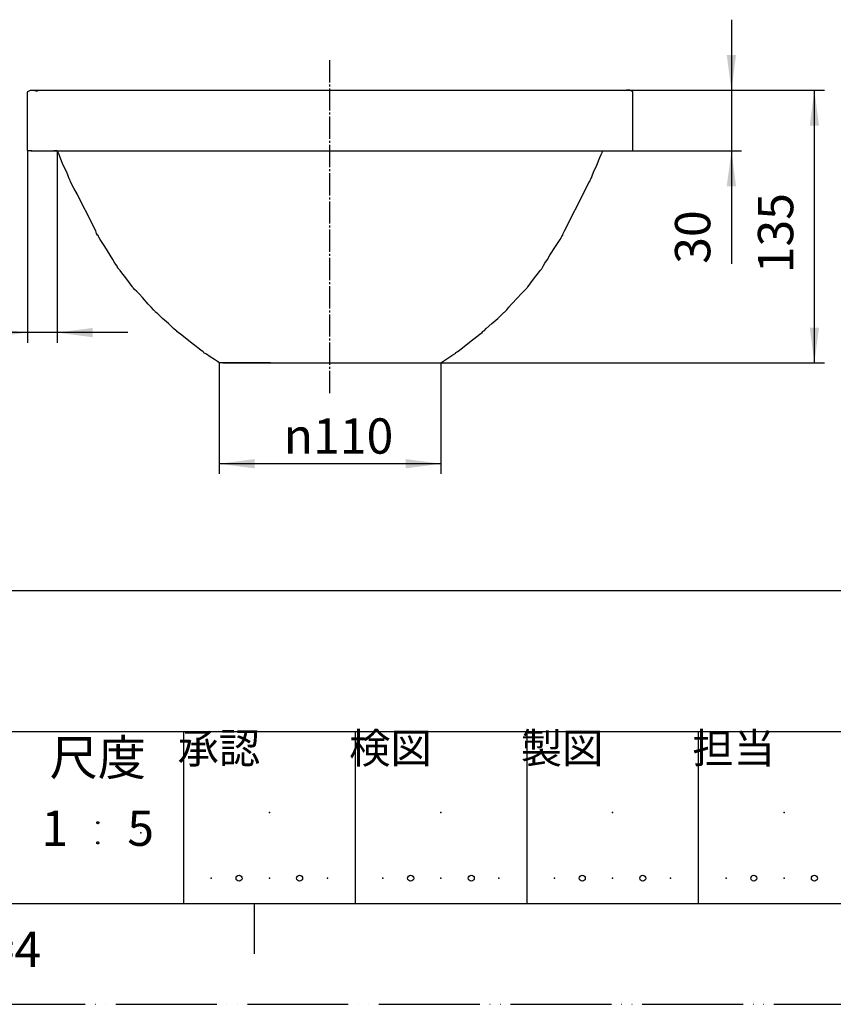
# Model space of a CAD drawing. Units: millimetres. Extents: x 0 to 1050, y 0 to 1485.
# Drawn here: x 409 to 812, y 0 to 488 of the extents above; entities that cross this region are included whole.
import ezdxf

# ---------------------------------------------------------------- set-up
doc = ezdxf.new("R2010")
doc.units = ezdxf.units.MM
for name, pattern in [('DASH_CENTER', [14, 11, -1, 1, -1]), ('DOT_CENTER', [14, 12, -1, 0, -1]), ('PHANTOM', [13, 10, -1, 0, -1, 0, -1])]:
    doc.linetypes.add(name, pattern=pattern)
doc.layers.add('1', color=7, linetype='Continuous')
doc.layers.add('レイヤー_1', color=7, linetype='Continuous')
doc.styles.add('CONVERTER_11', font='MS Mincho.ttf', dxfattribs={"width": 0.89})
doc.styles.add('CONVERTER_12', font='txt.shx', dxfattribs={"width": 0.9})
doc.dimstyles.new('ME10_DIM_10', dxfattribs={"dimtxt": 17.5, "dimasz": 17.5, "dimexe": 5, "dimexo": 0, "dimgap": 5, "dimtad": 1, "dimdsep": 46, "dimtxsty": 'CONVERTER_12', "dimsah": 1, "dimcen": 0.09, "dimclrd": 2, "dimclre": 2, "dimclrt": 7, "dimadec": 0, "dimazin": 0, "dimtfac": 1, "dimtdec": 4, "dimtix": 1, "dimtmove": 0, "dimatfit": 3, "dimfxl": 1, "dimtolj": 1, "dimtzin": 0, "dimarcsym": 0})
doc.dimstyles.new('ME10_DIM_11', dxfattribs={"dimtxt": 17.5, "dimasz": 17.5, "dimexe": 5, "dimexo": 0, "dimgap": 5, "dimtad": 1, "dimdsep": 46, "dimtxsty": 'CONVERTER_12', "dimsah": 1, "dimcen": 0.09, "dimclrd": 2, "dimclre": 2, "dimclrt": 7, "dimadec": 0, "dimazin": 0, "dimtfac": 1, "dimtdec": 4, "dimtix": 1, "dimtmove": 0, "dimatfit": 3, "dimfxl": 1, "dimtolj": 1, "dimtzin": 0, "dimarcsym": 0})
doc.dimstyles.new('ME10_DIM_12', dxfattribs={"dimtxt": 17.5, "dimasz": 17.5, "dimexe": 5, "dimexo": 0, "dimgap": 5, "dimtad": 1, "dimdsep": 46, "dimtxsty": 'CONVERTER_12', "dimsah": 1, "dimcen": 0.09, "dimclrd": 2, "dimclre": 2, "dimclrt": 7, "dimadec": 0, "dimazin": 0, "dimtfac": 1, "dimtdec": 4, "dimtix": 1, "dimtmove": 0, "dimatfit": 3, "dimfxl": 1, "dimtolj": 1, "dimtzin": 0, "dimarcsym": 0})
doc.dimstyles.new('ME10_DIM_13', dxfattribs={"dimtxt": 17.5, "dimasz": 17.5, "dimexe": 5, "dimexo": 0, "dimgap": 5, "dimtad": 1, "dimdsep": 46, "dimtxsty": 'CONVERTER_12', "dimsah": 1, "dimcen": 0.09, "dimclrd": 2, "dimclre": 2, "dimclrt": 7, "dimadec": 0, "dimazin": 0, "dimtfac": 1, "dimtdec": 4, "dimtix": 1, "dimtmove": 0, "dimatfit": 3, "dimfxl": 1, "dimtolj": 1, "dimtzin": 0, "dimarcsym": 0})

# ---------------------------------------------------------------- blocks, each defined once
blk = doc.blocks.new('TOP', base_point=(1050, -31.52))
at = {"layer": 'レイヤー_1', "color": 7, "linetype": 'Continuous'}
for points in [[(412.64, 451.87), (412.85, 452.29)], [(412.64, 450.81), (412.64, 451.87)], [(412.64, 450.6), (412.64, 450.81)], [(412.64, 450.17), (412.64, 450.6)], [(412.64, 448.27), (412.64, 450.17)], [(412.85, 452.29), (413.49, 452.71)], [(413.49, 452.71), (414.12, 452.93)], [(414.12, 452.93), (414.76, 452.93)], [(414.33, 452.93), (710.24, 452.93)], [(414.76, 452.93), (414.97, 452.93)], [(414.97, 452.93), (415.18, 452.93)], [(415.18, 452.93), (415.6, 452.93)], [(415.6, 452.93), (416.87, 452.71)], [(416.87, 452.71), (417.72, 452.5)], [(709.4, 452.93), (708.34, 452.71)], [(710.03, 452.93), (709.4, 452.93)], [(710.24, 452.93), (710.03, 452.93)], [(710.46, 452.93), (710.24, 452.93)], [(711.09, 452.93), (710.46, 452.93)], [(711.73, 452.71), (711.09, 452.93)], [(712.36, 452.29), (711.73, 452.71)], [(712.57, 451.87), (712.36, 452.29)], [(712.57, 450.81), (712.57, 451.87)], [(712.57, 450.6), (712.57, 450.81)], [(712.57, 450.17), (712.57, 450.6)], [(712.57, 448.27), (712.57, 450.17)], [(412.64, 445.52), (412.64, 448.27)], [(412.64, 442.13), (412.64, 445.52)], [(712.57, 445.52), (712.57, 448.27)], [(712.57, 442.13), (712.57, 445.52)], [(412.64, 434.51), (412.64, 442.13)], [(712.57, 434.51), (712.57, 442.13)], [(412.64, 430.91), (412.64, 434.51)], [(712.57, 430.91), (712.57, 434.51)], [(412.64, 427.74), (412.64, 430.91)], [(712.57, 427.74), (712.57, 430.91)], [(412.64, 425.2), (412.64, 427.74)], [(412.64, 424.35), (412.64, 425.2)], [(712.57, 425.2), (712.57, 427.74)], [(712.57, 424.35), (712.57, 425.2)], [(412.64, 423.72), (412.64, 424.35)], [(412.64, 423.29), (412.64, 423.72)], [(412.64, 423.29), (412.85, 423.29)], [(412.64, 423.29), (412.85, 423.29)], [(412.64, 423.29), (412.85, 423.29)], [(412.64, 423.08), (412.64, 423.29)], [(412.85, 423.08), (412.64, 423.08)], [(412.85, 422.87), (412.85, 423.08)], [(413.06, 422.87), (412.85, 422.87)], [(413.49, 422.87), (413.06, 422.87)], [(414.76, 422.87), (413.49, 422.87)], [(414.33, 422.87), (710.24, 422.87)], [(427.03, 422.87), (425.76, 422.87)], [(427.46, 422.87), (427.03, 422.87)], [(427.46, 422.87), (427.67, 422.87)], [(427.67, 422.45), (427.46, 422.87)], [(428.3, 421.18), (427.67, 422.45)], [(428.94, 419.69), (428.3, 421.18)], [(430.42, 415.88), (428.94, 419.69)], [(694.79, 415.88), (696.27, 419.69)], [(696.27, 419.69), (696.91, 421.18)], [(696.91, 421.18), (697.54, 422.45)], [(697.54, 422.45), (697.76, 422.87)], [(697.76, 422.87), (698.18, 422.87)], [(697.76, 422.87), (697.97, 422.87)], [(698.18, 422.87), (699.24, 422.87)], [(710.46, 422.87), (711.51, 422.87)], [(711.51, 422.87), (712.15, 422.87)], [(712.15, 422.87), (712.36, 422.87)], [(712.36, 423.08), (712.57, 423.08)], [(712.36, 422.87), (712.36, 423.08)], [(712.57, 423.72), (712.57, 424.35)], [(712.57, 423.29), (712.57, 423.72)], [(712.57, 423.29), (712.78, 423.29)], [(712.57, 423.29), (712.78, 423.29)], [(712.57, 423.29), (712.78, 423.29)], [(712.57, 423.08), (712.57, 423.29)], [(432.11, 412.29), (430.42, 415.88)], [(693.1, 412.29), (694.79, 415.88)], [(432.75, 410.59), (432.11, 412.29)], [(433.17, 409.53), (432.75, 410.59)], [(692.04, 409.53), (692.46, 410.59)], [(692.46, 410.59), (693.1, 412.29)], [(433.38, 409.11), (433.17, 409.53)], [(433.59, 408.69), (433.38, 409.11)], [(433.81, 408.05), (433.59, 408.69)], [(434.23, 407.21), (433.81, 408.05)], [(435.71, 404.45), (434.23, 407.21)], [(689.5, 404.45), (690.77, 407.21)], [(690.77, 407.21), (691.4, 408.05)], [(691.4, 408.05), (691.62, 408.69)], [(691.62, 408.69), (691.83, 409.11)], [(691.83, 409.11), (692.04, 409.53)], [(437.41, 401.28), (435.71, 404.45)], [(439.31, 397.47), (437.41, 401.28)], [(685.9, 397.47), (687.81, 401.28)], [(687.81, 401.28), (689.5, 404.45)], [(443.33, 389.64), (439.31, 397.47)], [(681.88, 389.64), (685.9, 397.47)], [(445.02, 386.04), (443.33, 389.64)], [(446.51, 383.29), (445.02, 386.04)], [(678.71, 383.29), (680.19, 386.04)], [(680.19, 386.04), (681.88, 389.64)], [(446.93, 382.02), (446.51, 383.29)], [(447.35, 381.17), (446.93, 382.02)], [(447.78, 380.75), (447.35, 381.17)], [(447.78, 380.54), (447.78, 380.75)], [(677.43, 380.75), (677.86, 381.17)], [(677.43, 380.54), (677.43, 380.75)], [(677.86, 381.17), (678.07, 382.02)], [(678.07, 382.02), (678.71, 383.29)], [(447.99, 380.11), (447.78, 380.54)], [(448.62, 379.05), (447.99, 380.11)], [(449.68, 377.57), (448.62, 379.05)], [(450.95, 375.46), (449.68, 377.57)], [(674.26, 375.46), (675.53, 377.57)], [(675.53, 377.57), (676.59, 379.05)], [(676.59, 379.05), (677.22, 380.11)], [(677.22, 380.11), (677.43, 380.54)], [(453.7, 371.22), (450.95, 375.46)], [(454.97, 369.11), (453.7, 371.22)], [(670.24, 369.11), (671.51, 371.22)], [(671.51, 371.22), (674.26, 375.46)], [(456.03, 367.2), (454.97, 369.11)], [(457.09, 365.72), (456.03, 367.2)], [(668.12, 365.72), (668.97, 367.2)], [(668.97, 367.2), (670.24, 369.11)], [(457.51, 364.87), (457.09, 365.72)], [(457.73, 364.66), (457.51, 364.87)], [(457.94, 364.24), (457.73, 364.66)], [(458.57, 363.6), (457.94, 364.24)], [(459.42, 362.54), (458.57, 363.6)], [(461.32, 360), (459.42, 362.54)], [(663.89, 360), (665.79, 362.54)], [(665.79, 362.54), (666.64, 363.6)], [(666.64, 363.6), (667.27, 364.24)], [(667.27, 364.24), (667.49, 364.66)], [(667.49, 364.66), (667.7, 364.87)], [(667.7, 364.87), (668.12, 365.72)], [(463.23, 357.46), (461.32, 360)], [(464.07, 356.41), (463.23, 357.46)], [(464.71, 355.56), (464.07, 356.41)], [(660.5, 355.56), (661.14, 356.41)], [(661.14, 356.41), (661.98, 357.46)], [(661.98, 357.46), (663.89, 360)], [(464.92, 355.14), (464.71, 355.56)], [(465.13, 354.92), (464.92, 355.14)], [(465.77, 354.29), (465.13, 354.92)], [(466.83, 353.23), (465.77, 354.29)], [(468.1, 351.96), (466.83, 353.23)], [(469.58, 350.27), (468.1, 351.96)], [(655.63, 350.27), (657.12, 351.96)], [(657.12, 351.96), (658.38, 353.23)], [(658.38, 353.23), (659.44, 354.29)], [(659.44, 354.29), (660.08, 354.92)], [(660.08, 354.92), (660.29, 355.14)], [(660.29, 355.14), (660.5, 355.56)], [(472.54, 346.88), (469.58, 350.27)], [(474.02, 345.4), (472.54, 346.88)], [(651.19, 345.4), (652.46, 346.88)], [(652.46, 346.88), (655.63, 350.27)], [(475.08, 344.13), (474.02, 345.4)], [(475.93, 343.28), (475.08, 344.13)], [(476.14, 343.07), (475.93, 343.28)], [(476.35, 342.86), (476.14, 343.07)], [(477.2, 342.22), (476.35, 342.86)], [(478.26, 341.17), (477.2, 342.22)], [(646.96, 341.17), (648.01, 342.22)], [(648.01, 342.22), (648.65, 342.86)], [(648.65, 342.86), (649.07, 343.07)], [(649.07, 343.07), (649.28, 343.28)], [(649.28, 343.28), (650.13, 344.13)], [(650.13, 344.13), (651.19, 345.4)], [(479.53, 339.9), (478.26, 341.17)], [(482.49, 337.36), (479.53, 339.9)], [(485.03, 334.82), (482.49, 337.36)], [(639.97, 334.82), (642.72, 337.36)], [(642.72, 337.36), (645.68, 339.9)], [(645.68, 339.9), (646.96, 341.17)], [(486.09, 333.97), (485.03, 334.82)], [(486.72, 333.55), (486.09, 333.97)], [(486.72, 333.33), (486.72, 333.55)], [(487.36, 332.91), (486.72, 333.33)], [(488.42, 332.06), (487.36, 332.91)], [(489.9, 331.01), (488.42, 332.06)], [(635.31, 331.01), (636.79, 332.06)], [(636.79, 332.06), (637.85, 332.91)], [(637.85, 332.91), (638.28, 333.33)], [(638.28, 333.33), (638.49, 333.55)], [(638.49, 333.55), (639.12, 333.97)], [(639.12, 333.97), (639.97, 334.82)], [(493.5, 328.04), (489.9, 331.01)], [(497.09, 325.29), (493.5, 328.04)], [(628.12, 325.29), (631.71, 328.04)], [(631.71, 328.04), (635.31, 331.01)], [(498.58, 324.23), (497.09, 325.29)], [(499.63, 323.39), (498.58, 324.23)], [(500.06, 322.96), (499.63, 323.39)], [(500.27, 322.75), (500.06, 322.96)], [(500.69, 322.54), (500.27, 322.75)], [(501.33, 322.12), (500.69, 322.54)], [(503.23, 320.85), (501.33, 322.12)], [(621.98, 320.85), (623.88, 322.12)], [(623.88, 322.12), (624.52, 322.54)], [(624.52, 322.54), (624.94, 322.75)], [(624.94, 322.96), (625.58, 323.39)], [(624.94, 322.75), (624.94, 322.96)], [(625.58, 323.39), (626.63, 324.23)], [(626.63, 324.23), (628.12, 325.29)], [(505.35, 319.58), (503.23, 320.85)], [(506.83, 318.52), (505.35, 319.58)], [(507.47, 318.09), (506.83, 318.52)], [(507.68, 317.88), (507.47, 318.09)], [(507.89, 317.88), (507.68, 317.88)], [(508.52, 317.88), (507.89, 317.88)], [(509.37, 317.88), (508.52, 317.88)], [(510.85, 317.88), (509.37, 317.88)], [(509.37, 317.88), (616.69, 317.88)], [(514.24, 317.88), (510.85, 317.88)], [(518.68, 317.88), (514.24, 317.88)], [(528.42, 317.88), (518.68, 317.88)], [(533.08, 317.88), (528.42, 317.88)], [(596.79, 317.88), (606.53, 317.88)], [(606.53, 317.88), (610.76, 317.88)], [(610.76, 317.88), (614.36, 317.88)], [(614.36, 317.88), (615.63, 317.88)], [(615.63, 317.88), (616.69, 317.88)], [(616.69, 317.88), (617.32, 317.88)], [(617.32, 317.88), (617.53, 317.88)], [(617.53, 317.88), (617.74, 318.09)], [(617.74, 318.09), (618.38, 318.52)], [(618.38, 318.52), (619.86, 319.58)], [(619.86, 319.58), (621.98, 320.85)]]:
    blk.add_lwpolyline(points, dxfattribs=at)
blk = doc.blocks.new('開示A4')
at = {"layer": '1', "color": 7, "linetype": 'Continuous'}
for p, q in [((25, 41), (200, 41)), ((200, 27), (25, 27)), ((25, 10), (105, 10)), ((105, 10), (200, 10))]:
    blk.add_line(p, q, dxfattribs=at)
at = {"layer": '1', "color": 2, "linetype": 'Continuous'}
for p, q in [((98, 27), (98, 10)), ((115, 27), (115, 10)), ((132, 27), (132, 10)), ((149, 27), (149, 10)), ((105, 10), (105, 5))]:
    blk.add_line(p, q, dxfattribs=at)
at = {"layer": '1', "color": 4, "linetype": 'PHANTOM'}
blk.add_line((0, 0), (210, 0), dxfattribs=at)
at = {"layer": '1', "color": 7, "linetype": 'DOT_CENTER'}
for centre in [(89.5, 18), (89.5, 16)]:
    blk.add_circle(centre, 0.1, dxfattribs=at)
at = {"layer": '1', "color": 7, "linetype": 'Continuous'}
for centre in [(103.5, 12.5), (109.5, 12.5), (120.5, 12.5), (126.5, 12.5), (137.5, 12.5), (143.5, 12.5), (154.5, 12.5), (160.5, 12.5)]:
    blk.add_circle(centre, 0.3, dxfattribs=at)
at = {"layer": '1', "color": 4}
for p in [(106.5, 19), (123.5, 19), (140.5, 19), (157.5, 19), (85.25, 17), (93.75, 17), (100.75, 12.5), (106.5, 12.5), (112.25, 12.5), (117.75, 12.5), (123.5, 12.5), (129.25, 12.5), (134.75, 12.5), (140.5, 12.5), (146.25, 12.5), (151.75, 12.5), (157.5, 12.5)]:
    blk.add_point(p, dxfattribs=at)
at = {"layer": '1', "color": 2, "attachment_point": 5, "style": 'CONVERTER_11'}
for s, insert, char_height, line_spacing_factor in [('検図', (118.5, 25), 3, 0.590909), ('製図', (135.5, 25), 3, 0.590909), ('担当', (152.5, 25), 3, 0.590909), ('尺度', (89.5, 24), 3.5, 0.545455), ('承認', (101.5, 25), 3, 0.590909)]:
    blk.add_mtext(s, dxfattribs=dict(at, insert=insert, char_height=char_height, line_spacing_factor=line_spacing_factor))
at = {"layer": '1', "color": 250, "insert": (25, 5), "char_height": 3.5, "attachment_point": 4, "line_spacing_factor": 0.545455, "style": 'CONVERTER_11'}
blk.add_mtext('備考欄の文字列 原点位置=4', dxfattribs=at)
blk = doc.blocks.new('*D3')
at = {"layer": '1', "color": 2, "linetype": 'Continuous'}
for p, q in [((412.64, 423.08), (412.64, 327.87)), ((427.46, 422.87), (427.46, 327.87)), ((412.64, 332.87), (349.83, 332.87)), ((427.46, 332.87), (412.64, 332.87)), ((462.46, 332.87), (427.46, 332.87))]:
    blk.add_line(p, q, dxfattribs=at)
at = {"layer": '1', "color": 2}
for points in [[(395.14, 330.56), (395.14, 335.17), (412.64, 332.87)], [(444.96, 335.17), (444.96, 330.56), (427.46, 332.87)]]:
    blk.add_solid(points, dxfattribs=at)
at = {"layer": '1', "color": 7, "insert": (349.83, 337.87), "char_height": 17.5, "attachment_point": 7, "rotation": 0.0001, "line_spacing_factor": 0.60024, "style": 'CONVERTER_12'}
blk.add_mtext('15', dxfattribs=at)
blk = doc.blocks.new('*D4')
at = {"layer": '1', "color": 2, "linetype": 'Continuous'}
for p, q in [((507.68, 317.88), (507.68, 262.88)), ((617.53, 317.88), (617.53, 262.88)), ((617.53, 267.88), (507.68, 267.88))]:
    blk.add_line(p, q, dxfattribs=at)
at = {"layer": '1', "color": 2}
for points in [[(525.18, 270.19), (525.18, 265.58), (507.68, 267.88)], [(600.03, 265.58), (600.03, 270.19), (617.53, 267.88)]]:
    blk.add_solid(points, dxfattribs=at)
at = {"layer": '1', "color": 7, "insert": (539.6, 272.88), "char_height": 17.5, "attachment_point": 7, "rotation": 0.0001, "line_spacing_factor": 0.60024, "style": 'CONVERTER_12'}
blk.add_mtext('\\C7;{\\Fgdt;n}\\C7;110', dxfattribs=at)
blk = doc.blocks.new('*D5')
at = {"layer": '1', "color": 2, "linetype": 'Continuous'}
for p, q in [((710.24, 452.93), (807.5, 452.93)), ((802.5, 317.88), (802.5, 452.93)), ((617.32, 317.88), (807.5, 317.88))]:
    blk.add_line(p, q, dxfattribs=at)
at = {"layer": '1', "color": 2}
for points in [[(804.8, 435.43), (800.2, 435.43), (802.5, 452.93)], [(800.2, 335.38), (804.8, 335.38), (802.5, 317.88)]]:
    blk.add_solid(points, dxfattribs=at)
at = {"layer": '1', "color": 7, "insert": (797.5, 362.26), "char_height": 17.5, "attachment_point": 7, "rotation": 90, "line_spacing_factor": 0.60024, "style": 'CONVERTER_12'}
blk.add_mtext('135', dxfattribs=at)
blk = doc.blocks.new('*D6')
at = {"layer": '1', "color": 2, "linetype": 'Continuous'}
for p, q in [((761.4, 487.93), (761.4, 452.93)), ((711.09, 452.93), (766.4, 452.93)), ((761.4, 452.93), (761.4, 422.87)), ((711.51, 422.87), (766.4, 422.87)), ((761.4, 422.87), (761.4, 366.96))]:
    blk.add_line(p, q, dxfattribs=at)
at = {"layer": '1', "color": 2}
for points in [[(759.09, 470.43), (763.7, 470.43), (761.4, 452.93)], [(763.7, 405.37), (759.09, 405.37), (761.4, 422.87)]]:
    blk.add_solid(points, dxfattribs=at)
at = {"layer": '1', "color": 7, "insert": (756.4, 366.96), "char_height": 17.5, "attachment_point": 7, "rotation": 90, "line_spacing_factor": 0.60024, "style": 'CONVERTER_12'}
blk.add_mtext('30', dxfattribs=at)

msp = doc.modelspace()

# ---------------------------------------------------------------- linework, layer by layer
at = {"layer": '1', "color": 2, "linetype": 'DASH_CENTER'}
msp.add_line((562.5, 302.883), (562.5, 467.925), dxfattribs=at)

# ---------------------------------------------------------------- block references
msp.add_blockref('TOP', (1050, -31.519))
at = {"layer": '1', "xscale": 5, "yscale": 5, "zscale": 5}
msp.add_blockref('開示A4', (0, 0), dxfattribs=at)

# ---------------------------------------------------------------- texts
at = {"layer": '1', "color": 7, "char_height": 17.5, "attachment_point": 5, "line_spacing_factor": 0.720288, "style": 'CONVERTER_12'}
for s, insert in [('1', (426.25, 85)), ('5', (468.75, 85))]:
    msp.add_mtext(s, dxfattribs=dict(at, insert=insert))

# ---------------------------------------------------------------- dimensions: what is measured, and where the dimension line sits
at = {"layer": '1'}
for base, p1, p2, text, dimstyle, picture, middle in [((761.395, 452.925), (711.513, 422.869), (711.09, 452.925), '30', 'ME10_DIM_13', '*D6', (747.645, 380.086)), ((802.5, 317.883), (710.244, 452.925), (617.321, 317.883), '135', 'ME10_DIM_12', '*D5', (788.75, 380.633))]:
    dim = msp.add_linear_dim(base=base, p1=p1, p2=p2, angle=90, text=text, dimstyle=dimstyle, dxfattribs=at)
    dim.commit()
    dim.dimension.update_dxf_attribs({"geometry": picture, "text_midpoint": middle, "text_rotation": 90})
dim = msp.add_linear_dim(base=(427.457, 332.869), p1=(412.64, 423.08), p2=(427.457, 422.869), text='15', dimstyle='ME10_DIM_10', dxfattribs=at)
dim.commit()
dim.dimension.update_dxf_attribs({"geometry": '*D3', "text_midpoint": (360.331, 346.619), "text_rotation": 0.00014})
dim = msp.add_linear_dim(base=(617.533, 267.883), p1=(507.678, 317.883), p2=(617.533, 317.883), text='{\\Fgdt;n}110', dimstyle='ME10_DIM_11', override={"dimpost": '{\\Fgdt;n}<>'}, dxfattribs=at)
dim.commit()
dim.dimension.update_dxf_attribs({"geometry": '*D4', "text_midpoint": (559.204, 281.633), "text_rotation": 0.00014})

doc.saveas('drawing.dxf')
